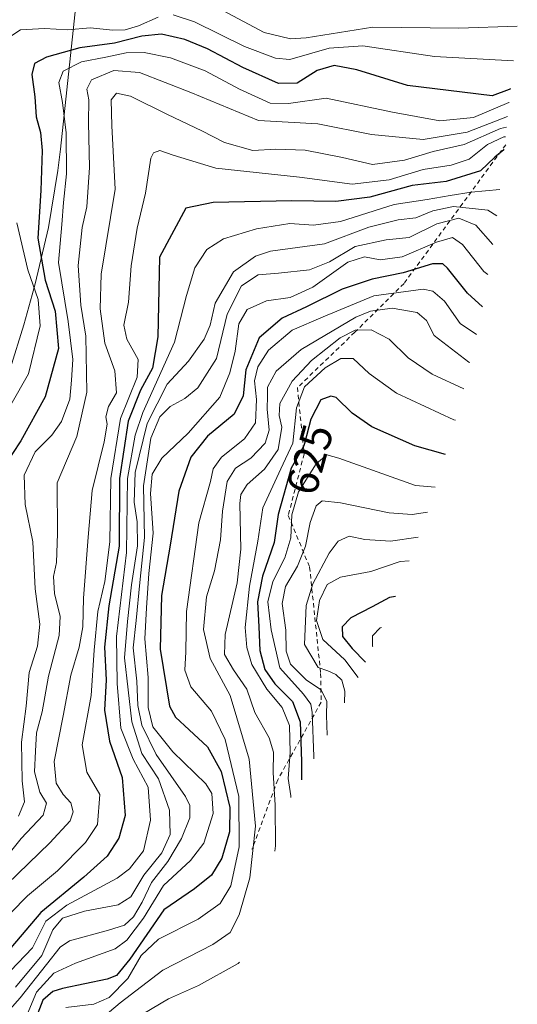
# Model space of a CAD drawing. Units: metres. Extents: x 637360 to 640073, y 4769141 to 4771483.
# Drawn here: x 638126 to 638239, y 4770475 to 4770698 of the extents above; entities that cross this region are included whole.
import ezdxf
from ezdxf.enums import TextEntityAlignment as Align

# ---------------------------------------------------------------- set-up
doc = ezdxf.new("R2010")
doc.units = ezdxf.units.M
doc.header["$MEASUREMENT"] = 0
doc.linetypes.add('DGN Style 2', pattern=[1.648017, 0.98881, -0.659207])
for name, color, linetype, lineweight in [('Arbolado forestal CxS', 92, 'Continuous', 0), ('Curva de nivel maestra', 30, 'Continuous', 30), ('Curva de nivel normal', 30, 'Continuous', 0), ('Escarpado lineal', 30, 'DGN Style 2', 0), ('Rótulo de curva de nivel directora', 7, 'Continuous', 0)]:
    doc.layers.add(name, color=color, linetype=linetype, lineweight=lineweight)
doc.styles.add('Style-Arial', font='txt')

msp = doc.modelspace()

# ---------------------------------------------------------------- linework, layer by layer
at = {"layer": 'Arbolado forestal CxS', "color": 92, "linetype": 'Continuous', "lineweight": 0}
msp.add_polyline3d([(638140.2761, 4770711.2129, 529.196), (638135.7161, 4770668.5729, 551.6561), (638135.1389, 4770663.7347, 550.8551), (638133.0069, 4770650.8219, 550.3312), (638130.0351, 4770638.0761, 543.9765), (638129.3362, 4770635.5345, 542.1124), (638127.4261, 4770628.7645, 538.4193), (638124.3261, 4770618.7821, 535.4832)], dxfattribs=at)
msp.add_polyline3d([(638140.2761, 4770711.2129, 529.196), (638135.7161, 4770668.5729, 551.6561), (638135.1389, 4770663.7347, 550.8551), (638133.0069, 4770650.8219, 550.3312), (638130.0351, 4770638.0761, 543.9765), (638129.3362, 4770635.5345, 542.1124), (638127.4261, 4770628.7645, 538.4193), (638124.3261, 4770618.7821, 535.4832)], dxfattribs=at)
at = {"layer": 'Curva de nivel maestra', "color": 30, "linetype": 'Continuous', "lineweight": 30, "flags": 128}
for points, elevation in [([(638237.9, 4770682.2701), (638237.54, 4770682.1201), (638233.69, 4770680.6801), (638226.94, 4770681.5101), (638214.48, 4770683.0801), (638202.97, 4770686.5701), (638197.88, 4770687.5801), (638194.02, 4770686.4601), (638189.45, 4770683.5701), (638185.22, 4770683.5001), (638177.16, 4770687.1001), (638169.11, 4770691.3401), (638163.98, 4770693.5101), (638158.7, 4770694.6601), (638154.22, 4770694.2601), (638148.04, 4770692.6701), (638140.14, 4770691.5701), (638132.55, 4770689.4901), (638129.88, 4770688.0301), (638129.26, 4770685.5301), (638129.92, 4770680.4601), (638130.2, 4770675.9201), (638131.24, 4770672.3601), (638131.62, 4770668.3201), (638131.3, 4770659.2401), (638130.64, 4770648.4001), (638132.3, 4770638.8701), (638134.57, 4770631.8201), (638135.29, 4770623.3701), (638132.25, 4770612.3901), (638126.72, 4770602.4101), (638122.94, 4770596.6801)], 550), ([(638236.42, 4770668.4501), (638236.36, 4770668.4701), (638234.3, 4770666.7701), (638231.05, 4770663.7201), (638223.31, 4770661.2701), (638215.54, 4770660.3801), (638205.93, 4770657.7001), (638198.27, 4770656.7001), (638188.28, 4770656.8901), (638170.39, 4770656.5001), (638164.21, 4770655.2001), (638158.18, 4770644.0701), (638157.8, 4770626.0301), (638156.6, 4770618.9001), (638153.92, 4770613.9701), (638151.13, 4770606.8801), (638149.14, 4770593.8801), (638149.06, 4770578.5401), (638146.74, 4770565.0401), (638145.73, 4770555.6001), (638146.12, 4770548.2501), (638145.77, 4770541.3601), (638146.85, 4770534.3001), (638149.76, 4770526.0601), (638150.39, 4770517.4801), (638149.02, 4770512.2801), (638146.34, 4770508.2201), (638141.03, 4770503.4501), (638131.26, 4770495.4001), (638124.44, 4770487.4101)], 575), ([(638231.5, 4770632.8501), (638228.08, 4770635.9301), (638223.57, 4770641.6301), (638222.52, 4770642.5601), (638220.16, 4770642.5601), (638213.48, 4770640.5301), (638206.48, 4770639.1501), (638199.7, 4770636.8401), (638191.58, 4770632.8201), (638186.04, 4770630.2901), (638180.81, 4770625.7801), (638177.82, 4770618.5801), (638177.22, 4770612.6601), (638175.16, 4770608.5201), (638169.14, 4770603.5201), (638165.31, 4770598.7001), (638162.62, 4770591.0401), (638160.65, 4770578.7701), (638158.66, 4770567.3801), (638158.36, 4770555.2001), (638160.49, 4770542.2801), (638161.82, 4770539.7401), (638164.92, 4770536.8801), (638169.1, 4770533.0101), (638172.24, 4770527.4401), (638174.2, 4770519.2401), (638174.12, 4770513.7001), (638172.34, 4770507.7601), (638170.05, 4770503.8701), (638166.16, 4770500.8001), (638159.22, 4770496.0301), (638151.52, 4770484.8201), (638148.43, 4770481.1401), (638146.31, 4770480.3001), (638136.21, 4770478.2001), (638134.01, 4770477.5101), (638131.74, 4770475.5501), (638129.7, 4770470.2201)], 600), ([(638223.12, 4770599.3201), (638216.15, 4770601.2901), (638206.44, 4770605.6201), (638201.94, 4770608.7201), (638198.32, 4770612.2401), (638197.09, 4770612.5901), (638194.83, 4770611.7201), (638192.57, 4770607.3201), (638191.1, 4770601.8001), (638190.93, 4770601.1501), (638188.1, 4770596.2101), (638185.18, 4770585.7501), (638184.86, 4770583.5901), (638184.23, 4770579.4101), (638181.61, 4770571.7501), (638180.44, 4770565.9101), (638180.76, 4770560.2601), (638181.02, 4770554.8601), (638182.13, 4770550.5301), (638184.36, 4770547.3001), (638188.42, 4770543.3201), (638190.14, 4770538.7101), (638190.43, 4770529.6701), (638190.45, 4770525.5501)], 625), ([(638211.75, 4770567.1301), (638210.41, 4770566.9101), (638206.5, 4770564.8001), (638201.61, 4770562.3201), (638199.64, 4770560.2101), (638199.77, 4770558.0801), (638201.92, 4770555.3001), (638204.99, 4770552.2101)], 650)]:
    msp.add_lwpolyline(points, dxfattribs=dict(at, elevation=elevation))
at = {"layer": 'Curva de nivel normal', "color": 30, "linetype": 'Continuous', "lineweight": 0, "flags": 128}
for points, elevation in [([(638123.78, 4770693.82), (638126.68, 4770695.68), (638132.12, 4770695.98), (638137.41, 4770695.68), (638142.5, 4770696.13), (638147.64, 4770695.6), (638150.42, 4770695.66), (638153.42, 4770696.56), (638157.92, 4770698.53)], 545), ([(638161.32, 4770699.06), (638166.14, 4770697.46), (638177.54, 4770691.88), (638184.55, 4770689.24), (638187.76, 4770688.96), (638196.7, 4770691.52), (638204.34, 4770692.06), (638220.63, 4770689.62), (638238.59, 4770688.67)], 545), ([(638239.42, 4770696.49), (638226.16, 4770696.08), (638206.6, 4770696.28), (638191.49, 4770693.85), (638187.98, 4770693.67), (638181.98, 4770695.11), (638172.59, 4770700.1)], 540), ([(638237.57, 4770679.2), (638237.49, 4770679.17), (638229.44, 4770675.76), (638221.82, 4770675.05), (638211.1, 4770676.97), (638196.06, 4770680.2), (638187.52, 4770679), (638183.36, 4770679.02), (638176.37, 4770682.18), (638168.56, 4770686.34), (638160.71, 4770689.35), (638154.72, 4770690.57), (638150.63, 4770690.47), (638146.06, 4770689.45), (638140.55, 4770688.4), (638136.38, 4770686.28), (638135.34, 4770683.74), (638136.22, 4770679.17), (638137.03, 4770672.28), (638137.14, 4770662.99), (638136.46, 4770656.49), (638136.02, 4770651.52), (638135.26, 4770642.86), (638137.51, 4770629.53), (638138.58, 4770620.88), (638138.25, 4770616.21), (638137.86, 4770611.88), (638135.95, 4770606.85), (638133.78, 4770603.76), (638130.01, 4770599.96), (638127.48, 4770594.64), (638127.72, 4770587.98), (638129.46, 4770579.54), (638130.02, 4770568.88), (638131.09, 4770560.88), (638130.55, 4770555.88), (638128.67, 4770549.88), (638127.94, 4770542.26), (638126.93, 4770534.08), (638127.05, 4770525.27), (638127.6, 4770520.55), (638126.24, 4770517.32)], 555), ([(638237.23, 4770676.03), (638228.05, 4770672.44), (638218.05, 4770670.78), (638206.32, 4770671.91), (638194.15, 4770674.36), (638180.72, 4770675.1), (638165.3, 4770681.46), (638153.68, 4770686.02), (638147.88, 4770686.47), (638142.79, 4770684.33), (638141.73, 4770682.2), (638142.15, 4770679.82), (638142.14, 4770674.65), (638142.35, 4770664.48), (638141.73, 4770655.53), (638140.69, 4770650.87), (638139.73, 4770642.21), (638140.4, 4770633.23), (638141.53, 4770626.21), (638141.7, 4770613.46), (638139.46, 4770603.41), (638134.97, 4770592.92), (638135.1, 4770581.41), (638134.84, 4770574.83), (638134.18, 4770571.69), (638134.42, 4770567.78), (638135.68, 4770562.61), (638135.41, 4770558.31), (638133.02, 4770549.02), (638131.58, 4770540.93), (638130.29, 4770536.2), (638130.04, 4770532.01), (638129.87, 4770527.34), (638131.04, 4770522.76), (638132.57, 4770520.22), (638131.81, 4770517.55), (638126.82, 4770512.22), (638122.32, 4770506.55)], 560), ([(638236.98, 4770673.63), (638235.61, 4770673.3), (638227.36, 4770669.63), (638220.36, 4770668.1), (638213.81, 4770666.13), (638206.59, 4770665.11), (638199.72, 4770666.72), (638191.3, 4770668.38), (638184.65, 4770668.57), (638179.36, 4770668.31), (638172.96, 4770670.09), (638167.86, 4770672.73), (638160.02, 4770676.46), (638151.64, 4770680.64), (638148.44, 4770681.32), (638147.28, 4770679.76), (638147.36, 4770673.87), (638148.17, 4770659.53), (638144.94, 4770640.25), (638144.76, 4770632.41), (638145.78, 4770624.59), (638148.1, 4770618.32), (638148.46, 4770613.32), (638146.66, 4770610.22), (638146, 4770607.9), (638146.34, 4770606.24), (638145.67, 4770602.23), (638142.94, 4770591.17), (638142.02, 4770580.59), (638140.97, 4770566.76), (638140.79, 4770560.23), (638140.01, 4770555.65), (638138.07, 4770549.26), (638136.38, 4770540.07), (638134.3, 4770529.68), (638134.74, 4770524.77), (638136.32, 4770522.22), (638138.11, 4770520.28), (638138.6, 4770518.24), (638137.94, 4770516.22), (638133.36, 4770511.22), (638118.72, 4770497.16)], 565), ([(638236.74, 4770671.4), (638236.36, 4770671.39), (638232.63, 4770669.7), (638228.52, 4770666.35), (638224.42, 4770664.95), (638218.08, 4770664.01), (638210.3, 4770661.67), (638201.97, 4770660.64), (638189.98, 4770662.25), (638170.98, 4770664.33), (638161.31, 4770667.24), (638158.26, 4770668.29), (638156.86, 4770667.79), (638156.28, 4770666.57), (638155.02, 4770658.65), (638153.13, 4770650.66), (638151.75, 4770642.16), (638151.16, 4770633.93), (638150.14, 4770628.7), (638150.77, 4770625.47), (638153.38, 4770620.86), (638153.18, 4770616.88), (638149.38, 4770607.54), (638147.15, 4770593.88), (638146.96, 4770579.54), (638145.83, 4770570.54), (638144.21, 4770563.7), (638143.36, 4770554.98), (638142.71, 4770544.66), (638140.69, 4770533.45), (638141.76, 4770527.25), (638144.69, 4770522.22), (638144.14, 4770515.39), (638141.39, 4770511.3), (638135.04, 4770504.87), (638128.24, 4770499.22), (638120.65, 4770491.53)], 570), ([(638235.46, 4770659.44), (638228.98, 4770658.84), (638224.17, 4770658.11), (638218.99, 4770657.22), (638211.49, 4770656.06), (638199.29, 4770652.19), (638193.14, 4770651.35), (638187.81, 4770651.73), (638180.21, 4770650.54), (638172.71, 4770648.29), (638168.98, 4770645.82), (638166.25, 4770641.66), (638164.38, 4770635.39), (638161.63, 4770624.85), (638154.44, 4770608.88), (638152.66, 4770603.73), (638150.99, 4770593.88), (638150.75, 4770577.08), (638148.44, 4770558.02), (638148.63, 4770547.42), (638149.46, 4770537.22), (638152.26, 4770530.22), (638155.63, 4770523.89), (638156.16, 4770516.4), (638154.6, 4770509.4), (638151.42, 4770505.32), (638148.6, 4770503.24), (638137.17, 4770497.11), (638132.44, 4770493.45), (638129.43, 4770487.41), (638122.73, 4770480.43)], 580), ([(638234.77, 4770653.47), (638232.72, 4770654.76), (638224.93, 4770655.6), (638220.24, 4770654.62), (638216.4, 4770653.06), (638212.35, 4770652.56), (638205.73, 4770650.9), (638195.65, 4770647.16), (638183.37, 4770645.45), (638180.02, 4770644.36), (638174.99, 4770640.78), (638170.88, 4770633.69), (638169.69, 4770628.7), (638168.39, 4770625.54), (638164.76, 4770620.54), (638159.94, 4770615.33), (638155.38, 4770606.34), (638152.73, 4770595.29), (638152.46, 4770588.53), (638153.16, 4770584.08), (638153.19, 4770578.59), (638151.89, 4770569.79), (638150.92, 4770561.48), (638150.29, 4770553.23), (638151.94, 4770538.68), (638154.21, 4770531.49), (638158, 4770525.79), (638160.5, 4770518.65), (638160.63, 4770513.1), (638158.74, 4770508.95), (638154.66, 4770503.91), (638151.68, 4770499.02), (638148.82, 4770497.15), (638141.21, 4770495.73), (638136.2, 4770494.14), (638134.01, 4770491.51), (638131.49, 4770485.7), (638125.5, 4770478.51)], 585), ([(638233.83, 4770646.97), (638230, 4770651.37), (638226.11, 4770652.92), (638221.15, 4770651.64), (638214.85, 4770648.6), (638209.63, 4770648.06), (638202.63, 4770646.53), (638196.78, 4770643.07), (638192.25, 4770641.2), (638185.22, 4770640.44), (638180.6, 4770640.08), (638176.79, 4770637.58), (638173.58, 4770631.2), (638171.18, 4770621.12), (638166.91, 4770614.48), (638163.98, 4770612.03), (638160.64, 4770610.25), (638158.29, 4770607.92), (638156.25, 4770603.04), (638154.59, 4770592.25), (638154.84, 4770580.54), (638153.76, 4770570.32), (638152.89, 4770561.67), (638152.26, 4770555.5), (638153.05, 4770547.9), (638153.3, 4770542.38), (638154.22, 4770537.9), (638157.48, 4770531.29), (638164.08, 4770521.75), (638165.1, 4770519.69), (638165.11, 4770516.94), (638163.22, 4770512.19), (638160.1, 4770507.03), (638156.39, 4770502.23), (638154.25, 4770497.78), (638152.31, 4770494.44), (638150.31, 4770492.57), (638146.64, 4770491.43), (638137.8, 4770488.99), (638135.71, 4770487.58), (638132.6, 4770483.65), (638126.6, 4770476.06), (638121.84, 4770470.76)], 590), ([(638124.45, 4770610.58), (638128.51, 4770617.63), (638131.1, 4770628.54), (638130.71, 4770634.53), (638128.31, 4770641.2), (638125.83, 4770651.87)], 545), ([(638232.71, 4770640.18), (638231.82, 4770640.82), (638226.99, 4770647), (638224.7, 4770648.6), (638221.06, 4770647.52), (638213.3, 4770644.16), (638208.32, 4770643.47), (638204.73, 4770644.16), (638200.92, 4770642.95), (638193.01, 4770637.31), (638187.9, 4770634.98), (638182.52, 4770634.18), (638178.1, 4770632.21), (638176.21, 4770629.01), (638175.42, 4770622.78), (638174.15, 4770617.83), (638171.9, 4770612.34), (638164.75, 4770604.2), (638158.75, 4770598.51), (638156.52, 4770594.85), (638156.19, 4770590.52), (638156.76, 4770581.46), (638155.8, 4770572.37), (638155.3, 4770564.54), (638154.9, 4770557.54), (638155.63, 4770548.73), (638155.63, 4770541.92), (638156.68, 4770537.58), (638161.27, 4770531.88), (638168.76, 4770524.66), (638170.06, 4770522.4), (638170.4, 4770517.91), (638168.24, 4770511.15), (638165.26, 4770507.22), (638159.11, 4770501.6), (638154.62, 4770494.16), (638150.79, 4770489.16), (638148.19, 4770487.16), (638139.17, 4770483.93), (638134.24, 4770481.68), (638130.27, 4770477.4), (638126.8, 4770469.03)], 595), ([(638230.13, 4770626.54), (638226.46, 4770629.03), (638222.89, 4770634.13), (638220.24, 4770636.39), (638218.04, 4770636.86), (638206.82, 4770635.36), (638195.38, 4770630.58), (638188.31, 4770627.53), (638182.98, 4770622.98), (638180.5, 4770619.26), (638179.77, 4770616.04), (638180.21, 4770611.83), (638179.99, 4770606.56), (638177.48, 4770602.93), (638172.29, 4770598.7), (638170.36, 4770596.06), (638169.77, 4770593.22), (638167.15, 4770583.8), (638164.36, 4770563.71), (638164.18, 4770554.6), (638164, 4770550.4), (638165.31, 4770546.64), (638170.04, 4770541.11), (638173.14, 4770534.72), (638176.22, 4770521.74), (638176.32, 4770510.34), (638174.37, 4770501.49), (638171.98, 4770497.5), (638166.98, 4770493.96), (638157.96, 4770489.39), (638154.09, 4770485.68), (638151.01, 4770480.44), (638146.82, 4770476.14), (638143.29, 4770474.65), (638136.99, 4770473.87)], 605), ([(638228.66, 4770620.23), (638228.41, 4770620.32), (638220.54, 4770626.35), (638218.84, 4770629.75), (638216.71, 4770631.53), (638211.01, 4770632.55), (638206.1, 4770631.87), (638202.78, 4770630.53), (638190.4, 4770623.18), (638184.66, 4770618.24), (638182.74, 4770614.65), (638182.76, 4770612.64), (638182.66, 4770609.65), (638183.09, 4770604.88), (638182.19, 4770601.88), (638178.93, 4770598.54), (638175.5, 4770596.21), (638173.59, 4770593.2), (638172.48, 4770586.51), (638172.07, 4770579.97), (638170.68, 4770572.91), (638168.87, 4770567.02), (638168.21, 4770559.67), (638169.72, 4770553.04), (638174.24, 4770544.66), (638178.59, 4770530.22), (638179.98, 4770515), (638178.75, 4770503.31), (638176.28, 4770494.92), (638174.27, 4770490.9), (638170.31, 4770488.18), (638158.98, 4770482.32), (638149.31, 4770474.96), (638143.98, 4770470.49)], 610), ([(638227.26, 4770614.25), (638220.06, 4770617.56), (638214.68, 4770621.27), (638210.34, 4770625.54), (638206.29, 4770627.6), (638202.63, 4770627.56), (638199.23, 4770625.78), (638192.68, 4770620.65), (638188.35, 4770615.97), (638185.56, 4770610.9), (638185.34, 4770608.21), (638186, 4770605.54), (638185.12, 4770600.5), (638182.05, 4770596.04), (638178.08, 4770592.5), (638176.71, 4770590.29), (638176.48, 4770588.21), (638176.69, 4770577.88), (638175.85, 4770570.21), (638173.13, 4770558.54), (638172.95, 4770553.95), (638175.03, 4770550.5), (638178.07, 4770546.1), (638179.88, 4770540.82), (638183.08, 4770535.04), (638184.06, 4770531.8), (638183.98, 4770527.19), (638184.47, 4770519.8), (638184.51, 4770510.55), (638184.41, 4770509.34)], 615), ([(638225.39, 4770607.15), (638225, 4770607.24), (638211.98, 4770613.22), (638205.77, 4770617.68), (638202.16, 4770621.08), (638199.34, 4770621.14), (638195.82, 4770618.98), (638191.13, 4770614.67), (638189.34, 4770609.93), (638188.48, 4770601.88), (638185.78, 4770596.05), (638181.64, 4770587.27), (638180.51, 4770579.65), (638178.66, 4770569.46), (638177.68, 4770560.11), (638178.01, 4770555.58), (638179.17, 4770551.7), (638182.58, 4770546.12), (638186.06, 4770541.92), (638187.75, 4770537.86), (638187.84, 4770531.72), (638187.4, 4770525.82), (638188.01, 4770521.92), (638188.01, 4770521.53)], 620), ([(638220.81, 4770591.89), (638216.3, 4770592.29), (638198.91, 4770598.54), (638196.17, 4770599.3), (638193.77, 4770597.19), (638189.79, 4770590.86), (638188.24, 4770585.68), (638188, 4770580.45), (638186.64, 4770575.86), (638183.94, 4770570.56), (638182.79, 4770565.93), (638183.55, 4770559.57), (638185.53, 4770550.92), (638190.92, 4770544.98), (638192.55, 4770542.69), (638192.85, 4770540.79), (638193.26, 4770530.8), (638193.26, 4770530.27)], 630), ([(638219.02, 4770586.23), (638215.58, 4770585.71), (638210.32, 4770586.11), (638199.26, 4770588.39), (638195.15, 4770588.81), (638193.75, 4770587.66), (638192.43, 4770583.88), (638191.36, 4770578.54), (638189.5, 4770574), (638186.78, 4770569.39), (638186.03, 4770565.5), (638186.91, 4770559.5), (638186.95, 4770554.7), (638187.92, 4770551.78), (638191.54, 4770548.14), (638194.91, 4770545.94), (638196.18, 4770543.31), (638196.14, 4770540.21), (638196.28, 4770535.64)], 635), ([(638216.89, 4770580.57), (638210.63, 4770579.7), (638204.78, 4770580.09), (638201.23, 4770580.83), (638198.8, 4770579.66), (638196.72, 4770576.98), (638192.98, 4770569.99), (638191.52, 4770565.09), (638191.1, 4770556.21), (638194.24, 4770551), (638196.44, 4770550.29), (638198.24, 4770549.46), (638199.6, 4770548.13), (638200.28, 4770545.66), (638200.23, 4770543.03)], 640), ([(638214.89, 4770575.25), (638212.87, 4770575.08), (638206.19, 4770572.81), (638199.3, 4770571.51), (638196.3, 4770569.82), (638194.52, 4770566.22), (638193.84, 4770561.66), (638195.26, 4770557.38), (638200.28, 4770552.74), (638203.29, 4770548.76)], 645), ([(638208.56, 4770560.08), (638208.28, 4770560.03), (638206.55, 4770558.23), (638206.58, 4770555.86), (638206.61, 4770555.79)], 655), ([(638176.34, 4770484.16), (638176.07, 4770483.89), (638167.1, 4770478.89), (638160.28, 4770475.87), (638150.4, 4770470.02)], 615)]:
    msp.add_lwpolyline(points, dxfattribs=dict(at, elevation=elevation))
at = {"layer": 'Escarpado lineal', "color": 30, "linetype": 'DGN Style 2', "lineweight": 0}
msp.add_polyline3d([(638236.7871, 4770669.6113, 567.9987), (638213.7183, 4770638.1607, 600.131), (638202.5368, 4770627.0676, 611.4132), (638189.5148, 4770614.502, 614.5584), (638191.0297, 4770599.4631, 621.7089), (638187.4451, 4770585.5131, 626.6293), (638192.2782, 4770573.8079, 634.8266), (638194.7888, 4770549.6451, 638.5236), (638194.8944, 4770543.1314, 632.6291), (638185.0438, 4770525.5238, 614.2078), (638179.206, 4770509.7701, 605.3032)], dxfattribs=at)

# ---------------------------------------------------------------- texts
at = {"layer": 'Rótulo de curva de nivel directora', "color": 7, "linetype": 'Continuous', "lineweight": 0, "style": 'Style-Arial'}
msp.add_text('625', height=7, rotation=74.402586, dxfattribs=at).set_placement((638192.3241, 4770598.2171), align=Align.MIDDLE_CENTER)

doc.saveas('drawing.dxf')
